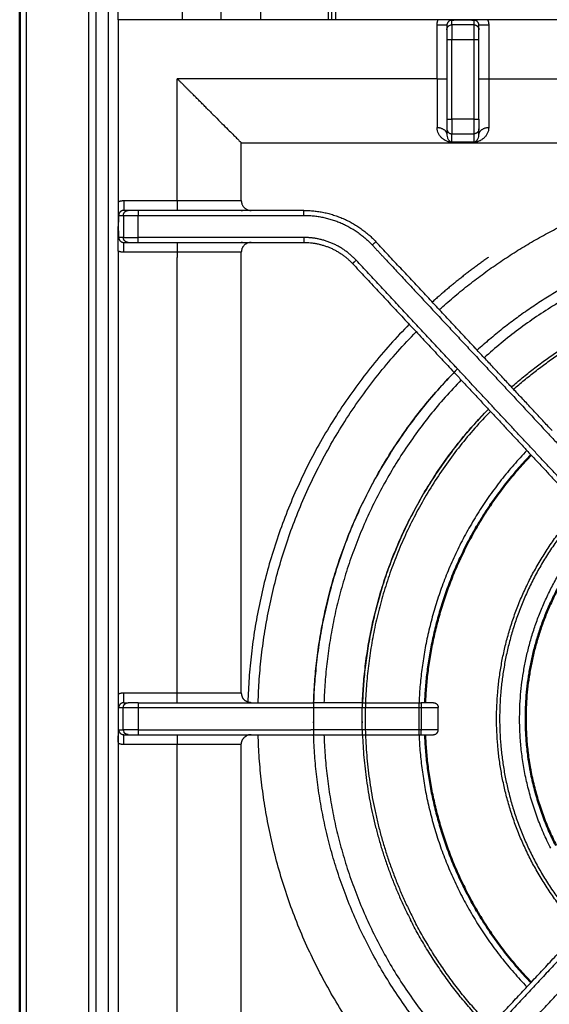
# Model space of a CAD drawing. Units: millimetres. Extents: x 0 to 1907, y 0 to 2179.
# Drawn here: x 0 to 108, y 1373 to 1573 of the extents above; entities that cross this region are included whole.
import ezdxf

# ---------------------------------------------------------------- set-up
doc = ezdxf.new("R2010")
doc.units = ezdxf.units.MM
doc.header["$MEASUREMENT"] = 0
doc.layers.add('PROIEZIONI 2D$Visible$Curves', color=7, linetype='Continuous', true_color=0x000000)
doc.layers.add('PROIEZIONI 2D$Visible$SceneSilhouetteCurves', color=7, linetype='Continuous', lineweight=50, true_color=0x000000)

msp = doc.modelspace()

# ---------------------------------------------------------------- linework, layer by layer
at = {"layer": 'PROIEZIONI 2D$Visible$Curves', "color": 9, "lineweight": -3, "true_color": 0xb0c4de}
for points in [[(1.4, 1269.12), (1.4, 1723.72), (1.4, 2178.32)], [(14, 2178.32), (14, 1723.72), (14, 1269.12)], [(15.5, 1283.88), (15.5, 1723.72), (15.5, 2163.56)], [(18, 1524.47), (18, 1793.47), (18, 2062.47)], [(20, 1572.75), (20, 1577.23), (20, 1581.72)], [(33, 1581.72), (33, 1577.23), (33, 1572.75)], [(30.66, 1572.75), (30.66, 1572.75), (30.66, 1572.75)], [(18, 1524.47), (18, 1524.47), (18, 1524.47)], [(18, 1286.38), (18, 1405.43), (18, 1524.47)]]:
    msp.add_open_spline(points, degree=2, dxfattribs=at)
at = {"layer": 'PROIEZIONI 2D$Visible$Curves', "color": 9, "true_color": 0xb0c4de}
msp.add_open_spline([(0, 2177.22), (0, 1723.72), (0, 1270.22)], degree=2, dxfattribs=at)
at = {"layer": 'PROIEZIONI 2D$Visible$Curves', "color": 94, "lineweight": -3, "true_color": 0x00b200}
for points in [[(40.9, 1572.75), (40.9, 1577.23), (40.9, 1581.72)], [(48.9, 1581.72), (48.9, 1577.23), (48.9, 1572.75)], [(62.7, 1572.75), (62.7, 1577.23), (62.7, 1581.72)], [(63.4, 1572.75), (63.4, 1577.23), (63.4, 1581.72)], [(64.1, 1581.72), (64.1, 1577.23), (64.1, 1572.75)]]:
    msp.add_open_spline(points, degree=2, dxfattribs=at)
at = {"layer": 'PROIEZIONI 2D$Visible$Curves', "color": 250, "lineweight": -3, "true_color": 0x333333}
for points, degree in [([(84.97, 1572.75), (52.48, 1572.75), (20, 1572.75)], 2), ([(20, 1572.75), (20, 1554.26), (20, 1535.78)], 2), ([(87.75, 1572.64), (88.03, 1572.66), (88.63, 1572.71), (89.52, 1572.74), (90, 1572.74)], 3), ([(87.75, 1571.71), (87.75, 1572.17), (87.75, 1572.64)], 2), ([(90, 1572.74), (90.49, 1572.74), (91.36, 1572.71), (91.97, 1572.66), (92.25, 1572.64)], 3), ([(92.25, 1572.64), (92.25, 1572.17), (92.25, 1571.71)], 2), ([(118.9, 1572.75), (106.97, 1572.75), (95.03, 1572.75)], 2), ([(84.75, 1560.75), (84.75, 1566.19), (84.75, 1571.63)], 2), ([(86.75, 1571.63), (86.75, 1571.17), (86.75, 1570.71)], 2), ([(87.3, 1571.6), (87.44, 1571.67), (87.59, 1571.71), (87.75, 1571.71)], 3), ([(92.25, 1571.71), (90, 1571.71), (87.75, 1571.71)], 2), ([(93.25, 1570.71), (93.25, 1571.17), (93.25, 1571.63)], 2), ([(95.25, 1571.63), (95.25, 1566.19), (95.25, 1560.75)], 2), ([(86.75, 1568.71), (86.75, 1560.63), (86.75, 1552.56)], 2), ([(87.75, 1552.56), (87.75, 1560.63), (87.75, 1568.71)], 2), ([(87.75, 1568.71), (90, 1568.71), (92.25, 1568.71)], 2), ([(92.25, 1568.71), (92.25, 1560.63), (92.25, 1552.56)], 2), ([(93.25, 1556.25), (93.25, 1562.48), (93.25, 1568.71)], 2), ([(84.75, 1560.75), (58.38, 1560.75), (32, 1560.75)], 2), ([(32, 1536), (32, 1548.37), (32, 1560.75)], 2), ([(95.25, 1560.75), (125, 1560.75), (154.75, 1560.75)], 2), ([(93.25, 1552.56), (93.25, 1554.4), (93.25, 1556.25)], 2), ([(92.25, 1552.56), (90, 1552.56), (87.75, 1552.56)], 2), ([(86.75, 1550.56), (86.75, 1549.94), (86.75, 1549.32)], 2), ([(93.25, 1549.32), (93.25, 1549.94), (93.25, 1550.56)], 2), ([(87.75, 1549.56), (90, 1549.56), (92.25, 1549.56)], 2), ([(87.75, 1547.84), (87.75, 1548.7), (87.75, 1549.56)], 2), ([(92.25, 1549.56), (92.25, 1548.7), (92.25, 1547.84)], 2), ([(45, 1547.75), (99.88, 1547.75), (154.75, 1547.75)], 2), ([(45, 1536), (45, 1541.87), (45, 1547.75)], 2), ([(87.75, 1547.84), (87.78, 1547.84), (87.84, 1547.84), (87.89, 1547.84)], 3), ([(92.11, 1547.84), (90.7, 1547.84), (89.3, 1547.84), (87.89, 1547.84)], 3), ([(92.11, 1547.84), (92.16, 1547.84), (92.22, 1547.84), (92.25, 1547.84)], 3), ([(21.12, 1536), (26.56, 1536), (32, 1536)], 2), ([(20.11, 1533), (20.09, 1532.71), (20.04, 1532.11), (20.01, 1531.24), (20, 1530.75)], 3), ([(20.11, 1533), (20.58, 1533), (21.05, 1533)], 2), ([(21.05, 1533), (21.05, 1530.75), (21.05, 1528.5)], 2), ([(22.04, 1534), (21.58, 1534), (21.12, 1534)], 2), ([(57.72, 1534), (40.88, 1534), (24.04, 1534)], 2), ([(24.04, 1533), (40.88, 1533), (57.72, 1533)], 2), ([(24.04, 1528.5), (24.04, 1530.75), (24.04, 1533)], 2), ([(45, 1534.01), (45.09, 1534), (45.18, 1534), (45.27, 1534)], 3), ([(20, 1530.75), (20, 1530.75), (20, 1530.75), (20, 1530.75)], 3), ([(21.05, 1528.5), (20.58, 1528.5), (20.11, 1528.5)], 2), ([(26.91, 1528.5), (25.48, 1528.5), (24.04, 1528.5)], 2), ([(57.72, 1528.5), (42.31, 1528.5), (26.91, 1528.5)], 2), ([(21.12, 1527.5), (21.58, 1527.5), (22.04, 1527.5)], 2), ([(24.04, 1527.5), (40.88, 1527.5), (57.72, 1527.5)], 2), ([(45.27, 1527.5), (45.18, 1527.5), (45.09, 1527.49), (45, 1527.48)], 3), ([(71.61, 1526.95), (72.77, 1525.71), (73.93, 1524.47)], 2), ([(92.51, 1506.02), (82.42, 1516.83), (72.34, 1527.64)], 2), ([(20, 1525.71), (20, 1480.75), (20, 1435.78)], 2), ([(32, 1525.5), (26.56, 1525.5), (21.12, 1525.5)], 2), ([(32, 1525.5), (32, 1524.98), (32, 1524.47)], 2), ([(32, 1436), (32, 1480.23), (32, 1524.47)], 2), ([(45, 1436), (45, 1480.75), (45, 1525.5)], 2), ([(73.93, 1524.47), (90.65, 1506.54), (107.38, 1488.6)], 2), ([(67.59, 1523.2), (77.9, 1512.15), (88.21, 1501.1)], 2), ([(88.53, 1502.22), (78.42, 1513.05), (68.32, 1523.89)], 2), ([(92.89, 1505.61), (92.7, 1505.81), (92.51, 1506.02)], 2), ([(108.13, 1489.26), (100.51, 1497.44), (92.89, 1505.61)], 2), ([(88.91, 1501.81), (88.72, 1502.02), (88.53, 1502.22)], 2), ([(88.21, 1501.1), (101.01, 1487.36), (113.82, 1473.63)], 2), ([(114.51, 1474.35), (101.71, 1488.08), (88.91, 1501.81)], 2), ([(107.38, 1488.6), (114.37, 1481.1), (121.36, 1473.6)], 2), ([(20, 1435.78), (20, 1435.13), (20, 1434.52), (20, 1434)], 3), ([(21.12, 1436), (26.56, 1436), (32, 1436)], 2), ([(20, 1434), (20, 1430), (20, 1426)], 2), ([(20.04, 1434), (20.03, 1434), (20.01, 1434), (20, 1434)], 3), ([(20.11, 1433), (20.09, 1433.29), (20.06, 1433.61), (20.04, 1434)], 3), ([(20.11, 1433), (20.57, 1433), (21.04, 1433)], 2), ([(21.04, 1428.5), (21.04, 1430.75), (21.04, 1433)], 2), ([(21.12, 1434), (21.58, 1434), (22.04, 1434)], 2), ([(24.04, 1434), (35.18, 1434), (46.33, 1434)], 2), ([(24.04, 1433), (52.77, 1433), (81.5, 1433)], 2), ([(24.04, 1433), (24.04, 1430.75), (24.04, 1428.5)], 2), ([(46.33, 1434), (53, 1434), (59.68, 1434)], 2), ([(69.61, 1434), (64.64, 1434), (59.68, 1434)], 2), ([(69.61, 1434), (75.55, 1434), (81.5, 1434)], 2), ([(81.5, 1433), (81.5, 1430.75), (81.5, 1428.5)], 2), ([(85, 1428.5), (85, 1430.75), (85, 1433)], 2), ([(20.11, 1428.5), (20.57, 1428.5), (21.04, 1428.5)], 2), ([(21.04, 1428.5), (21.04, 1428.34), (21.07, 1428.18), (21.15, 1428.04)], 3), ([(24.04, 1428.5), (41.57, 1428.5), (59.09, 1428.5)], 2), ([(81.5, 1428.5), (70.3, 1428.5), (59.09, 1428.5)], 2), ([(21.12, 1427.5), (21.58, 1427.5), (22.04, 1427.5)], 2), ([(24.04, 1427.5), (28.02, 1427.5), (32, 1427.5)], 2), ([(32, 1427.5), (56.75, 1427.5), (81.5, 1427.5)], 2), ([(32, 1427.5), (32, 1427.5), (32, 1427.5)], 2), ([(20, 1426), (20, 1425.9), (20, 1425.81), (20, 1425.71)], 3), ([(20, 1426), (20, 1426), (20, 1426), (20, 1426)], 3), ([(20, 1425.71), (20, 1379.76), (20, 1333.82)], 2), ([(32, 1425.5), (26.56, 1425.5), (21.12, 1425.5)], 2), ([(32, 1336), (32, 1380.75), (32, 1425.5)], 2), ([(45, 1336), (45, 1380.75), (45, 1425.5)], 2), ([(95.17, 1367.87), (104.5, 1377.87), (113.82, 1387.86)], 2), ([(114.51, 1387.14), (105.19, 1377.15), (95.88, 1367.16)], 2), ([(99.14, 1364.06), (108.45, 1374.04), (117.76, 1384.02)], 2)]:
    msp.add_open_spline(points, degree=degree, dxfattribs=at)
for points, weights in [([(84.75, 1571.63), (84.75, 1572.21), (84.97, 1572.75)], [1, 0.925857670738, 0.889251785718]), ([(87.75, 1572.64), (86.75, 1572.64), (86.75, 1571.63)], [1, 0.707106781187, 1]), ([(93.25, 1571.63), (93.25, 1572.64), (92.25, 1572.64)], [1, 0.707106781187, 1]), ([(95.03, 1572.75), (95.25, 1572.21), (95.25, 1571.63)], [0.889251785718, 0.925857670738, 1]), ([(86.75, 1571.63), (86.75, 1571.63), (84.75, 1571.63)], [1, 0.707106781187, 1]), ([(86.75, 1570.71), (86.75, 1570.71), (86.75, 1568.71)], [1, 0.707106781187, 1]), ([(87.75, 1571.71), (87.75, 1571.71), (87.75, 1568.71)], [1, 0.707106781187, 1]), ([(92.25, 1571.71), (92.25, 1571.71), (92.25, 1568.71)], [1, 0.707106781187, 1]), ([(95.25, 1571.63), (93.25, 1571.63), (93.25, 1571.63)], [1, 0.707106781187, 1]), ([(93.25, 1568.71), (93.25, 1570.71), (93.25, 1570.71)], [1, 0.707106781187, 1]), ([(86.75, 1568.71), (86.75, 1568.71), (87.75, 1568.71)], [1, 0.707106781187, 1]), ([(92.25, 1568.71), (93.25, 1568.71), (93.25, 1568.71)], [1, 0.707106781187, 1]), ([(38.14, 1554.6), (35.27, 1557.48), (32, 1560.75)], [0.872158996624, 0.905752317011, 1]), ([(84.75, 1560.75), (84.75, 1554.74), (84.75, 1550.85)], [1, 0.907784319254, 1]), ([(84.75, 1560.75), (86.75, 1560.75), (86.75, 1560.75)], [1, 0.707106781187, 1]), ([(93.25, 1560.75), (93.25, 1560.75), (95.25, 1560.75)], [1, 0.707106781187, 1]), ([(95.25, 1560.75), (95.25, 1558.43), (95.25, 1556.25)], [1, 0.962217846055, 0.955395527686]), ([(95.25, 1556.25), (95.25, 1553.05), (95.25, 1550.85)], [0.955395527686, 0.9455664732, 1]), ([(38.14, 1554.6), (45, 1547.75), (45, 1547.75)], [0.872158996624, 0.801354464175, 1]), ([(86.75, 1552.56), (86.75, 1552.56), (87.75, 1552.56)], [1, 0.707106781187, 1]), ([(86.75, 1552.56), (86.75, 1550.67), (86.75, 1550.56)], [1, 0.727698583176, 1]), ([(87.75, 1552.56), (87.75, 1549.73), (87.75, 1549.56)], [1, 0.727698583176, 1]), ([(92.25, 1552.56), (92.25, 1549.73), (92.25, 1549.56)], [1, 0.727698583176, 1]), ([(92.25, 1552.56), (93.25, 1552.56), (93.25, 1552.56)], [1, 0.707106781187, 1]), ([(93.25, 1552.56), (93.25, 1550.67), (93.25, 1550.56)], [1, 0.727698583176, 1]), ([(84.75, 1550.85), (86.75, 1550.85), (86.75, 1549.32)], [1, 0.707106781187, 1]), ([(86.75, 1550.56), (86.75, 1549.56), (87.75, 1549.56)], [1, 0.707106781186, 1]), ([(93.25, 1550.56), (93.25, 1549.56), (92.25, 1549.56)], [1, 0.707106781186, 1]), ([(93.25, 1549.32), (93.25, 1550.85), (95.25, 1550.85)], [1, 0.707106781187, 1]), ([(20, 1535.78), (20.54, 1536), (21.12, 1536)], [0.889250220628, 0.925856085737, 1]), ([(21.12, 1536), (21.12, 1534), (21.12, 1534)], [1, 0.707106781187, 1]), ([(32, 1536), (45, 1536), (45, 1536)], [1, 0.707106781187, 1]), ([(32, 1536), (32, 1534), (32, 1534)], [1, 0.707106781187, 1]), ([(45, 1536), (45, 1534), (47, 1534)], [1, 0.707106781187, 1]), ([(21.12, 1534), (20.11, 1534), (20.11, 1533)], [1, 0.707106781187, 1]), ([(21.05, 1533), (21.05, 1534), (22.04, 1534)], [1, 0.707106781187, 1]), ([(21.05, 1533), (21.21, 1533), (24.04, 1533)], [1, 0.72769857149, 1]), ([(24.04, 1534), (22.16, 1534), (22.04, 1534)], [1, 0.72769857149, 1]), ([(24.04, 1534), (24.04, 1534), (24.04, 1533)], [1, 0.707106781187, 1]), ([(57.72, 1534), (66.41, 1534), (72.34, 1527.64)], [1, 0.917060074385, 1]), ([(57.72, 1533), (57.72, 1534), (57.72, 1534)], [1, 0.707106781187, 1]), ([(57.72, 1533), (65.98, 1533), (71.61, 1526.95)], [1, 0.917060074385, 1]), ([(20.11, 1528.5), (20.11, 1527.5), (21.12, 1527.5)], [1, 0.707106781187, 1]), ([(21.05, 1528.5), (21.21, 1528.5), (24.04, 1528.5)], [1, 0.72769857149, 1]), ([(22.04, 1527.5), (21.05, 1527.5), (21.05, 1528.5)], [1, 0.707106781187, 1]), ([(24.04, 1527.5), (24.04, 1527.5), (24.04, 1528.5)], [1, 0.707106781187, 1]), ([(68.32, 1523.89), (64.02, 1528.5), (57.72, 1528.5)], [1, 0.917060074385, 1]), ([(57.72, 1528.5), (57.72, 1527.5), (57.72, 1527.5)], [1, 0.707106781187, 1]), ([(21.12, 1525.5), (21.12, 1527.5), (21.12, 1527.5)], [1, 0.707106781187, 1]), ([(22.04, 1527.5), (22.16, 1527.5), (24.04, 1527.5)], [1, 0.72769857149, 1]), ([(32, 1527.5), (32, 1527.5), (32, 1525.5)], [1, 0.707106781187, 1]), ([(47, 1527.5), (45, 1527.5), (45, 1525.5)], [1, 0.707106781187, 1]), ([(57.72, 1527.5), (63.59, 1527.5), (67.59, 1523.2)], [1, 0.917060074385, 1]), ([(71.61, 1526.95), (72.34, 1527.64), (72.34, 1527.64)], [1, 0.707106781187, 1]), ([(21.12, 1525.5), (20.54, 1525.5), (20, 1525.71)], [1, 0.925856085737, 0.889250220628]), ([(45, 1525.5), (45, 1525.5), (32, 1525.5)], [1, 0.707106781187, 1]), ([(68.32, 1523.89), (67.59, 1523.2), (67.59, 1523.2)], [1, 0.707106781187, 1]), ([(20, 1435.78), (20.54, 1436), (21.12, 1436)], [0.889250220628, 0.925856085737, 1]), ([(21.12, 1434), (21.12, 1434), (21.12, 1436)], [1, 0.707106781187, 1]), ([(32, 1436), (37.23, 1436), (41, 1436)], [1, 0.857171941244, 0.853642801395]), ([(32, 1434), (32, 1434), (32, 1436)], [1, 0.707106781187, 1]), ([(41, 1436), (45, 1436), (45, 1436)], [0.853642801395, 0.849934839943, 1]), ([(45, 1436), (45, 1435.52), (45.22, 1435.09)], [1, 0.909550746487, 0.874965315935]), ([(47, 1434), (45.77, 1434), (45.22, 1435.09)], [1, 0.797556034699, 0.874965315935]), ([(21.12, 1434), (20.11, 1434), (20.11, 1433)], [1, 0.707106781187, 1]), ([(21.04, 1433), (21.04, 1433), (24.04, 1433)], [1, 0.707106781187, 1]), ([(24.04, 1434), (22.04, 1434), (22.04, 1434)], [1, 0.707106781187, 1]), ([(24.04, 1434), (24.04, 1434), (24.04, 1433)], [1, 0.707106781187, 1]), ([(84, 1434), (84, 1434), (81.5, 1434)], [1, 0.707106781187, 1]), ([(81.5, 1434), (81.5, 1434), (81.5, 1433)], [1, 0.707106781186, 1]), ([(81.5, 1433), (85, 1433), (85, 1433)], [1, 0.707106781187, 1]), ([(84, 1434), (85, 1434), (85, 1433)], [1, 0.707106781186, 1]), ([(20.11, 1428.5), (20.11, 1427.5), (21.12, 1427.5)], [1, 0.707106781187, 1]), ([(24.04, 1428.5), (21.04, 1428.5), (21.04, 1428.5)], [1, 0.707106781187, 1]), ([(24.04, 1428.5), (24.04, 1427.5), (24.04, 1427.5)], [1, 0.707106781187, 1]), ([(81.5, 1427.5), (81.5, 1427.5), (81.5, 1428.5)], [1, 0.707106781187, 1]), ([(81.5, 1428.5), (81.58, 1428.5), (81.67, 1428.5)], [1, 0.990274886691, 0.981195591193]), ([(85, 1428.5), (85, 1428.5), (81.67, 1428.5)], [1, 0.716831894496, 0.981195591193]), ([(84, 1427.5), (85, 1427.5), (85, 1428.5)], [1, 0.707106781187, 1]), ([(21.12, 1425.5), (21.12, 1427.5), (21.12, 1427.5)], [1, 0.707106781187, 1]), ([(22.04, 1427.5), (22.04, 1427.5), (24.04, 1427.5)], [1, 0.707106781187, 1]), ([(32, 1427.5), (32, 1427.5), (32, 1425.5)], [1, 0.707106781187, 1]), ([(45, 1425.5), (45, 1426.72), (46.09, 1427.28)], [1, 0.797556034699, 0.874965315935]), ([(47, 1427.5), (46.52, 1427.5), (46.09, 1427.28)], [1, 0.909550746487, 0.874965315935]), ([(81.5, 1427.5), (84, 1427.5), (84, 1427.5)], [1, 0.707106781186, 1]), ([(21.12, 1425.5), (20.54, 1425.5), (20, 1425.71)], [1, 0.925856085737, 0.889250220628]), ([(45, 1425.5), (45, 1425.5), (32, 1425.5)], [1, 0.707106781187, 1])]:
    msp.add_rational_spline(points, weights, degree=2, dxfattribs=at)
for points, knots in [([(90, 1572.75), (89.76, 1572.75), (89.31, 1572.75), (88.81, 1572.75), (88.44, 1572.75), (88.16, 1572.75), (87.85, 1572.75), (87.48, 1572.75), (87.2, 1572.75), (86.83, 1572.75), (86.35, 1572.75), (85.68, 1572.75), (85.21, 1572.75), (84.97, 1572.75)], [-5.833319, -5.833319, -5.833319, -5.833319, -5.104154, -4.374989, -4.010407, -3.645824, -3.281242, -2.916659, -2.552077, -2.187495, -1.45833, -0.729165, 0, 0, 0, 0]), ([(95.03, 1572.75), (94.79, 1572.75), (94.31, 1572.75), (93.65, 1572.75), (93.17, 1572.75), (92.8, 1572.75), (92.52, 1572.75), (92.15, 1572.75), (91.83, 1572.75), (91.56, 1572.75), (91.19, 1572.75), (90.68, 1572.75), (90.24, 1572.75), (90, 1572.75)], [-5.833378, -5.833378, -5.833378, -5.833378, -5.104206, -4.375034, -3.645861, -3.281275, -2.916689, -2.552103, -2.187517, -1.822931, -1.458345, -0.729172, 0, 0, 0, 0]), ([(87.89, 1547.84), (87.82, 1547.83), (87.62, 1547.83), (87.38, 1547.87), (87.14, 1547.92), (86.88, 1548.01), (86.55, 1548.14), (86.16, 1548.36), (85.73, 1548.69), (85.35, 1549.1), (84.93, 1549.76), (84.75, 1550.38), (84.75, 1550.85)], [0, 0, 0, 0, 0.269432, 0.538864, 1.077728, 1.616593, 2.155457, 3.233185, 4.310914, 5.388642, 6.466371, 8.621827, 8.621827, 8.621827, 8.621827]), ([(95.25, 1550.85), (95.25, 1550.38), (95.07, 1549.76), (94.65, 1549.1), (94.27, 1548.69), (93.88, 1548.39), (93.61, 1548.23), (93.49, 1548.17)], [-8.62189, -8.62189, -8.62189, -8.62189, -6.466417, -5.388681, -4.310945, -3.233209, -2.437268, -2.437268, -2.437268, -2.437268]), ([(86.75, 1549.32), (86.75, 1549.11), (86.81, 1548.84), (86.94, 1548.54), (87.06, 1548.35), (87.18, 1548.21), (87.27, 1548.11), (87.35, 1548.04), (87.43, 1547.98), (87.49, 1547.94), (87.55, 1547.9), (87.6, 1547.88), (87.64, 1547.86), (87.68, 1547.85), (87.71, 1547.84), (87.73, 1547.84), (87.75, 1547.84)], [-8.379147, -8.379147, -8.379147, -8.379147, -6.28436, -5.236967, -4.189574, -3.14218, -2.618483, -2.094787, -1.57109, -1.047393, -0.785545, -0.523697, -0.261848, -0.130924, -0.065462, 0, 0, 0, 0]), ([(92.25, 1547.84), (92.27, 1547.84), (92.29, 1547.84), (92.32, 1547.85), (92.35, 1547.86), (92.38, 1547.87), (92.41, 1547.89), (92.45, 1547.9), (92.51, 1547.94), (92.57, 1547.98), (92.65, 1548.04), (92.73, 1548.11), (92.82, 1548.21), (92.94, 1548.35), (93.06, 1548.54), (93.19, 1548.84), (93.25, 1549.11), (93.25, 1549.32)], [0, 0, 0, 0, 0.065463, 0.130926, 0.261852, 0.392778, 0.523704, 0.785556, 1.047409, 1.571113, 2.094817, 2.618522, 3.142226, 4.189634, 5.237043, 6.284452, 8.379269, 8.379269, 8.379269, 8.379269]), ([(93.49, 1548.17), (93.45, 1548.15), (93.33, 1548.09), (93.12, 1548.01), (92.85, 1547.92), (92.62, 1547.87), (92.38, 1547.83), (92.18, 1547.83), (92.11, 1547.84)], [6.184622, 6.184622, 6.184622, 6.184622, 6.466417, 7.005286, 7.544154, 8.083022, 8.352456, 8.62189, 8.62189, 8.62189, 8.62189]), ([(20, 1535.78), (20, 1535.54), (20, 1535.06), (20, 1534.4), (20, 1533.92), (20, 1533.55), (20, 1533.27), (20, 1532.9), (20, 1532.58), (20, 1532.31), (20, 1531.93), (20, 1531.43), (20, 1530.98), (20, 1530.75)], [-5.833303, -5.833303, -5.833303, -5.833303, -5.10414, -4.374977, -3.645814, -3.281233, -2.916651, -2.55207, -2.187489, -1.822907, -1.458326, -0.729163, 0, 0, 0, 0]), ([(20, 1530.75), (20.01, 1530.27), (20.04, 1529.38), (20.09, 1528.78), (20.11, 1528.5)], [-3.006708, -3.006708, -3.006708, -3.006708, -1.504042, 0, 0, 0, 0]), ([(20, 1525.71), (20, 1525.96), (20, 1526.43), (20, 1527.1), (20, 1527.58), (20, 1527.95), (20, 1528.23), (20, 1528.6), (20, 1528.91), (20, 1529.19), (20, 1529.56), (20, 1530.06), (20, 1530.51), (20, 1530.75)], [-5.83323, -5.83323, -5.83323, -5.83323, -5.104076, -4.374922, -3.645769, -3.281192, -2.916615, -2.552038, -2.187461, -1.822884, -1.458307, -0.729154, 0, 0, 0, 0]), ([(20, 1426), (20, 1426.54), (20.03, 1427.52), (20.09, 1428.19), (20.11, 1428.5)], [-3.276142, -3.276142, -3.276142, -3.276142, -1.639403, 0, 0, 0, 0]), ([(22.04, 1427.5), (21.78, 1427.5), (21.41, 1427.65), (21.19, 1427.95), (21.15, 1428.04)], [0, 0, 0, 0, 0.826682, 1.156473, 1.156473, 1.156473, 1.156473])]:
    msp.add_open_spline(points, degree=3, knots=knots, dxfattribs=at)
for points, weights, knots in [([(86.75, 1570.71), (86.75, 1571.13), (87.04, 1571.42), (87.15, 1571.53), (87.3, 1571.6)], [1, 0.853553390593, 0.853553390593, 0.853553390593, 0.874965315935], [0, 0, 0, 0.828427, 0.828427, 1.145196, 1.145196, 1.145196]), ([(92.25, 1571.71), (92.66, 1571.71), (92.96, 1571.42), (93.25, 1571.13), (93.25, 1570.71)], [1, 0.853553390593, 0.853553390593, 0.853553390593, 1], [0, 0, 0, 0.828427, 0.828427, 1.656854, 1.656854, 1.656854]), ([(21.04, 1433), (21.04, 1433.41), (21.33, 1433.7), (21.62, 1434), (22.04, 1434)], [1, 0.853553390593, 0.853553390593, 0.853553390593, 1], [0, 0, 0, 0.828427, 0.828427, 1.656854, 1.656854, 1.656854]), ([(22.04, 1427.5), (21.62, 1427.5), (21.33, 1427.79), (21.22, 1427.9), (21.14, 1428.04)], [1, 0.853553390593, 0.853553390593, 0.853553390593, 0.874965315935], [0, 0, 0, 0.828427, 0.828427, 1.145196, 1.145196, 1.145196])]:
    msp.add_rational_spline(points, weights, degree=2, knots=knots, dxfattribs=at)
at = {"layer": 'PROIEZIONI 2D$Visible$Curves', "color": 9, "lineweight": -3, "true_color": 0xb0c4de}
for points, weights in [([(26.9, 1532.99), (26.91, 1533), (26.91, 1533)], [0.877268515052, 0.877615011769, 0.877966571076]), ([(29.09, 1533), (29.1, 1532.99), (29.1, 1532.99)], [0.877784679605, 0.877485732108, 0.877190472802]), ([(85.21, 1513.84), (96.28, 1523.87), (109.6, 1530.65)], [0.854070788071, 0.856881825086, 0.874965315935]), ([(26.91, 1528.5), (26.91, 1528.5), (26.9, 1528.5)], [0.877934157613, 0.877559435548, 0.877190472802]), ([(29.1, 1528.5), (29.1, 1528.5), (29.09, 1528.5)], [0.877165127426, 0.877444990425, 0.877728170558]), ([(156.75, 1529.45), (120.93, 1528.09), (94.32, 1504.07)], [0.984809731288, 0.862118761766, 0.854112339463]), ([(95.21, 1524.47), (89.21, 1520.29), (83.78, 1515.37)], [0.86027239879, 0.855408254825, 0.854065448507]), ([(114.7, 1520.63), (102.8, 1514.56), (92.89, 1505.61)], [0.874965315935, 0.856990815297, 0.854105227404]), ([(79.09, 1510.87), (47.65, 1478.92), (46.33, 1434.11)], [0.853566879542, 0.854900680795, 0.988122138441]), ([(99.88, 1498.11), (108.46, 1505.7), (118.66, 1510.9)], [0.854344875455, 0.857670090094, 0.874965315935]), ([(100.3, 1497.66), (108.81, 1505.19), (118.94, 1510.35)], [0.854349652162, 0.857682493796, 0.874965315935]), ([(48.42, 1434), (49.7, 1477.96), (80.52, 1509.34)], [0.988306289149, 0.855036285762, 0.853569709189]), ([(59.68, 1434), (60.94, 1473.08), (88.21, 1501.1)], [0.987039934395, 0.855854266485, 0.853593050245]), ([(89.64, 1499.56), (63.03, 1472.17), (61.78, 1434)], [0.853599116995, 0.856021516103, 0.986772785737]), ([(95.17, 1493.63), (70.86, 1468.75), (69.61, 1434)], [0.853581019938, 0.855462863453, 0.98551767225]), ([(59.09, 1433), (59.09, 1433), (59.09, 1433)], [0.990995620207, 0.990993213389, 0.990990806614]), ([(81.7, 1434), (81.7, 1434), (81.7, 1434)], [0.983347474908, 0.98334223775, 0.983337000803]), ([(80.52, 1352.16), (49.7, 1383.53), (48.42, 1427.5)], [0.85356976068, 0.855038623445, 0.988306289149]), ([(88.21, 1360.4), (60.94, 1388.42), (59.68, 1427.5)], [0.853593081942, 0.855855185763, 0.987039934395]), ([(61.78, 1427.5), (63.03, 1389.33), (89.64, 1361.93)], [0.986773056005, 0.856025807312, 0.853599276044]), ([(69.61, 1427.5), (69.61, 1427.5), (69.61, 1427.5)], [0.985510847572, 0.985514259867, 0.98551767225]), ([(69.61, 1427.5), (70.32, 1407.63), (79.35, 1389.91)], [0.985510847572, 0.906708477058, 0.874965315935]), ([(95.59, 1368.32), (86.08, 1378.06), (79.9, 1390.19)], [0.853582645301, 0.854344844712, 0.874965315935]), ([(95.17, 1367.87), (85.58, 1377.68), (79.35, 1389.91)], [0.853581078684, 0.854323361589, 0.874965315935])]:
    msp.add_rational_spline(points, weights, degree=2, dxfattribs=at)
for points, weights, knots in [([(88.91, 1501.81), (59.63, 1472.31), (59.63, 1430.75), (59.63, 1429.12), (59.68, 1427.5)], [0.85355629413, 0.854205474285, 1, 0.993369883688, 0.987039934395], [-237.326552, -237.326552, -237.326552, -158.452883, -158.452883, -154.866043, -154.866043, -154.866043]), ([(69.61, 1427.5), (69.55, 1429.12), (69.55, 1430.75), (69.55, 1467.41), (95.17, 1493.62)], [0.98551767225, 0.992570373769, 1, 0.855567961603, 0.85358110374], [-144.881439, -144.881439, -144.881439, -141.297247, -141.297247, -71.620491, -71.620491, -71.620491]), ([(95.59, 1493.18), (70.16, 1467.14), (70.16, 1430.75), (70.16, 1409.3), (79.9, 1390.19)], [0.853582558042, 0.855620145053, 1, 0.909550746487, 0.874965315935], [71.157552, 71.157552, 71.157552, 140.334607, 140.334607, 183.671767, 183.671767, 183.671767]), ([(103.01, 1485.22), (81.02, 1462.42), (81.02, 1430.75), (81.02, 1399.07), (103.01, 1376.27)], [0.853623766053, 0.856763725067, 1, 0.856764645792, 0.853623806426], [62.98891, 62.98891, 62.98891, 123.275434, 123.275434, 183.56157, 183.56157, 183.56157]), ([(113.82, 1387.87), (96.84, 1405.95), (96.84, 1430.75), (96.84, 1455.55), (113.82, 1473.63)], [0.853766799244, 0.859143826471, 1, 0.859135327672, 0.853766150873], [-736.269066, -736.269066, -736.269066, -688.937757, -688.937757, -641.603592, -641.603592, -641.603592]), ([(114.24, 1473.18), (97.46, 1455.28), (97.46, 1430.75), (97.46, 1406.21), (114.24, 1388.31)], [0.853775025141, 0.859250550235, 1, 0.859253844073, 0.853775281493], [50.624188, 50.624188, 50.624188, 97.45704, 97.45704, 144.288796, 144.288796, 144.288796]), ([(107.84, 1404.42), (101.52, 1416.83), (101.52, 1430.75), (101.52, 1453.52), (117.02, 1470.2)], [0.874965315935, 0.909550746487, 1, 0.860080266719, 0.853844282353], [-119.198985, -119.198985, -119.198985, -91.074109, -91.074109, -47.566564, -47.566564, -47.566564])]:
    msp.add_rational_spline(points, weights, degree=2, knots=knots, dxfattribs=at)
at = {"layer": 'PROIEZIONI 2D$Visible$Curves', "color": 9, "true_color": 0xb0c4de}
for points, weights in [([(82.31, 1434), (83.55, 1463.24), (103.85, 1484.33)], [0.98322724655, 0.856712582525, 0.853630356714]), ([(103.85, 1377.17), (83.55, 1398.25), (82.31, 1427.5)], [0.853630346049, 0.856712419927, 0.983231867341])]:
    msp.add_rational_spline(points, weights, degree=2, dxfattribs=at)
msp.add_rational_spline([(108.93, 1404.98), (102.75, 1417.12), (102.75, 1430.75), (102.75, 1452.98), (117.85, 1469.3)], [0.874965315935, 0.909550746487, 1, 0.860367787308, 0.853870475453], degree=2, knots=[-294.976813, -294.976813, -294.976813, -267.446489, -267.446489, -224.946194, -224.946194, -224.946194], dxfattribs=at)
at = {"layer": 'PROIEZIONI 2D$Visible$SceneSilhouetteCurves', "color": 9, "true_color": 0xb0c4de}
msp.add_open_spline([(0, 2177.22), (0, 1723.72), (0, 1270.22)], degree=2, dxfattribs=at)
for points, weights in [([(82.31, 1434), (83.55, 1463.24), (103.85, 1484.33)], [0.98322724655, 0.856712582525, 0.853630356714]), ([(103.85, 1377.17), (83.55, 1398.25), (82.31, 1427.5)], [0.853630346049, 0.856712419927, 0.983231867341])]:
    msp.add_rational_spline(points, weights, degree=2, dxfattribs=at)
msp.add_rational_spline([(108.93, 1404.98), (102.75, 1417.12), (102.75, 1430.75), (102.75, 1452.98), (117.85, 1469.3)], [0.874965315935, 0.909550746487, 1, 0.860367787308, 0.853870475453], degree=2, knots=[-294.976813, -294.976813, -294.976813, -267.446489, -267.446489, -224.946194, -224.946194, -224.946194], dxfattribs=at)

doc.saveas('drawing.dxf')
